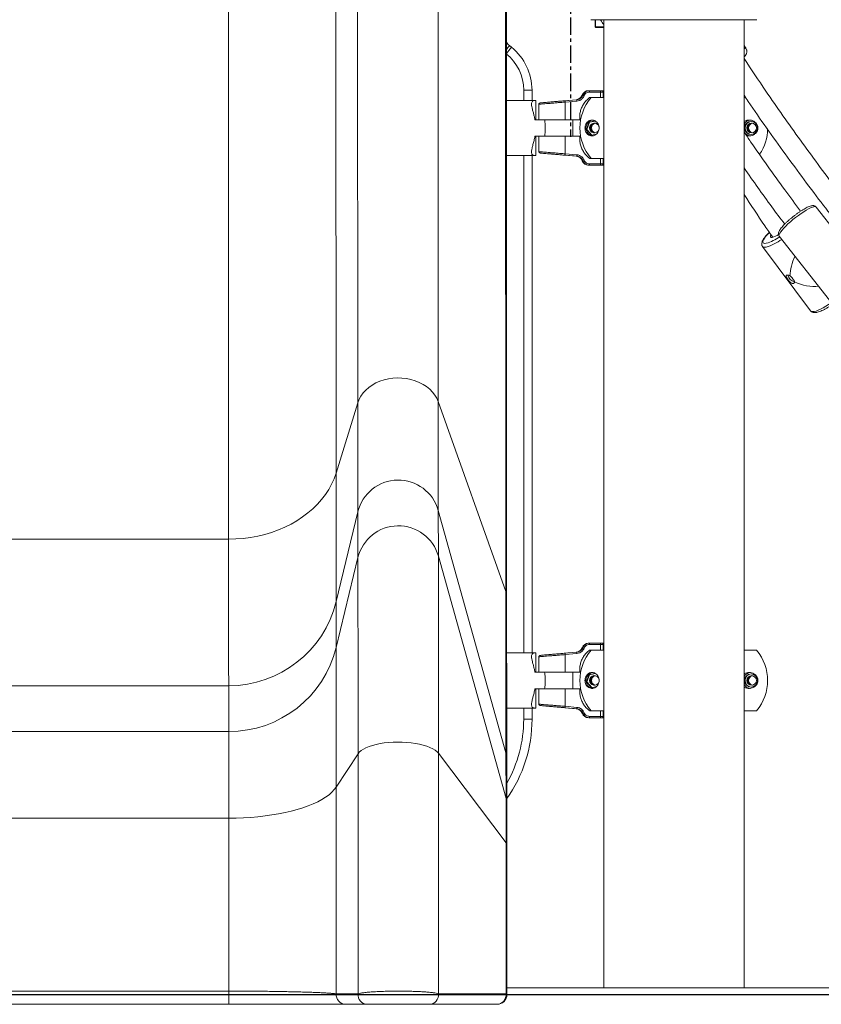
# Model space of a CAD drawing. Units: millimetres. Extents: x 45051 to 122110, y 18463 to 40948.
# Drawn here: x 54307 to 54887, y 36792 to 37505 of the extents above; entities that cross this region are included whole.
import ezdxf

# ---------------------------------------------------------------- set-up
doc = ezdxf.new("R2010")
doc.units = ezdxf.units.MM
doc.linetypes.add('CENTERX2', pattern=[20.32, 12.7, -2.54, 2.54, -2.54])

msp = doc.modelspace()

# ---------------------------------------------------------------- linework, layer by layer
at = {"color": 7, "linetype": 'Continuous', "lineweight": 15}
for p, q in [((54551.226, 37762.71), (54551.415, 37227.427)), ((54609.435, 37763.501), (54609.624, 37228.218)), ((54535.497, 37711.698), (54535.686, 37176.415)), ((54457.74, 37663.94), (54457.928, 37128.657)), ((54658.352, 37625.969), (54658.541, 37090.686)), ((54659.159, 37087.153), (54658.97, 37622.436)), ((54720.017, 37504.737), (54720.274, 37504.737)), ((54729.974, 37504.737), (54720.274, 37504.737)), ((54723.24, 37504.737), (54723.24, 37499.652)), ((54723.44, 37504.737), (54723.44, 37499.652)), ((54729.404, 37504.737), (54729.404, 36803.737)), ((54840.134, 37504.737), (54729.974, 37504.737)), ((54831.004, 36803.737), (54831.004, 37504.737)), ((54723.941, 37499.152), (54723.74, 37499.152)), ((54729.404, 37499.152), (54723.941, 37499.152)), ((54661.22, 37485.965), (54662.682, 37484.781)), ((54661.22, 37485.965), (54661.221, 37485.965)), ((54662.683, 37484.781), (54661.221, 37485.965)), ((54662.682, 37484.781), (54662.683, 37484.781)), ((54832.125, 37484.546), (54831.004, 37486.239)), ((54832.127, 37484.54), (54832.125, 37484.546)), ((54677.513, 37453.693), (54671.509, 37453.693)), ((54677.513, 37453.693), (54677.513, 37453.693)), ((54677.513, 37446.35), (54677.513, 37453.693)), ((54719.07, 37453.35), (54718.518, 37453.35)), ((54719.07, 37453.35), (54727.017, 37453.35)), ((54727.017, 37453.35), (54728.065, 37453.35)), ((54728.065, 37453.35), (54729.404, 37453.35)), ((54680.285, 37446.35), (54659.032, 37446.35)), ((54680.285, 37432.35), (54680.285, 37446.35)), ((54709.562, 37446.803), (54687.645, 37444.886)), ((54726.969, 37452.35), (54719.022, 37452.35)), ((54719.221, 37448.35), (54720.845, 37448.35)), ((54729.404, 37448.35), (54720.845, 37448.35)), ((54729.065, 37448.35), (54729.065, 37452.35)), ((54832.175, 37448.35), (54831.004, 37448.35)), ((54682.496, 37443.455), (54682.496, 37432.35)), ((54710.026, 37445.807), (54701.528, 37445.071)), ((54701.528, 37445.071), (54701.528, 37432.35)), ((54679.674, 37432.35), (54686.624, 37432.35)), ((54701.528, 37432.35), (54686.53, 37432.35)), ((54701.528, 37432.35), (54712.095, 37432.35)), ((54707.14, 37420.35), (54707.14, 37432.35)), ((54712.095, 37432.35), (54712.746, 37432.35)), ((54716.884, 37425.247), (54718.619, 37430.465)), ((54720.525, 37421.132), (54716.884, 37425.247)), ((54716.884, 37425.247), (54717.286, 37425.247)), ((54717.286, 37425.247), (54719.021, 37430.465)), ((54720.865, 37421.202), (54717.286, 37425.247)), ((54718.619, 37430.465), (54723.265, 37431.418)), ((54718.619, 37430.465), (54719.021, 37430.465)), ((54719.021, 37430.465), (54723.373, 37431.357)), ((54686.624, 37420.35), (54679.674, 37420.35)), ((54680.285, 37406.35), (54680.285, 37420.35)), ((54682.493, 37420.35), (54682.493, 37409.245)), ((54701.525, 37420.35), (54686.53, 37420.35)), ((54712.133, 37420.35), (54701.525, 37420.35)), ((54701.525, 37420.35), (54701.525, 37407.631)), ((54712.746, 37420.35), (54712.133, 37420.35)), ((54724.088, 37421.863), (54720.525, 37421.132)), ((54680.285, 37406.35), (54659.046, 37406.35)), ((54677.513, 37046.35), (54677.513, 37406.35)), ((54687.54, 37407.825), (54709.581, 37405.896)), ((54701.525, 37407.631), (54710.061, 37406.892)), ((54720.844, 37404.35), (54719.262, 37404.35)), ((54729.404, 37404.35), (54720.844, 37404.35)), ((54729.105, 37400.35), (54729.105, 37404.35)), ((54719.109, 37399.35), (54718.537, 37399.35)), ((54719.06, 37400.35), (54727.009, 37400.35)), ((54727.057, 37399.35), (54719.109, 37399.35)), ((54728.105, 37399.35), (54727.057, 37399.35)), ((54729.404, 37399.35), (54728.105, 37399.35)), ((54898.407, 37349.679), (54883.132, 37369.09)), ((54856.413, 37348.065), (54892.846, 37301.766)), ((54844.336, 37340.477), (54879.154, 37293.921)), ((54535.686, 37176.415), (54551.415, 37227.427)), ((54609.624, 37228.218), (54658.541, 37090.686)), ((54535.75, 37083.408), (54551.469, 37148.49)), ((54551.469, 37148.49), (54551.553, 37115.394)), ((54609.677, 37149.5), (54609.762, 37116.404)), ((54609.677, 37149.5), (54658.621, 36974.034)), ((54203.351, 37128.657), (54457.928, 37128.657)), ((54535.834, 37050.312), (54551.553, 37115.394)), ((54609.762, 37116.404), (54658.706, 36940.938)), ((54535.75, 37083.408), (54535.834, 37050.312)), ((54659.158, 37087.293), (54659.159, 37087.151)), ((54709.562, 37046.803), (54687.645, 37044.886)), ((54719.07, 37053.35), (54718.518, 37053.35)), ((54726.969, 37052.35), (54719.022, 37052.35)), ((54719.07, 37053.35), (54727.017, 37053.35)), ((54719.221, 37048.35), (54720.845, 37048.35)), ((54729.404, 37048.35), (54720.845, 37048.35)), ((54727.017, 37053.35), (54728.065, 37053.35)), ((54728.065, 37053.35), (54729.404, 37053.35)), ((54729.065, 37048.35), (54729.065, 37052.35)), ((54839.999, 37048.35), (54831.004, 37048.35)), ((54680.285, 37046.35), (54659.174, 37046.35)), ((54680.285, 37032.35), (54680.285, 37046.35)), ((54682.496, 37043.455), (54682.496, 37032.35)), ((54710.026, 37045.807), (54701.528, 37045.071)), ((54701.528, 37045.071), (54701.528, 37032.35)), ((54679.674, 37032.35), (54686.043, 37032.35)), ((54701.528, 37032.35), (54686.043, 37032.35)), ((54701.528, 37032.35), (54712.095, 37032.35)), ((54707.14, 37020.35), (54707.14, 37032.35)), ((54712.095, 37032.35), (54712.746, 37032.35)), ((54716.884, 37025.247), (54718.619, 37030.465)), ((54720.525, 37021.132), (54716.884, 37025.247)), ((54716.884, 37025.247), (54717.286, 37025.247)), ((54717.286, 37025.247), (54719.021, 37030.465)), ((54720.865, 37021.202), (54717.286, 37025.247)), ((54718.619, 37030.465), (54723.265, 37031.418)), ((54718.619, 37030.465), (54719.021, 37030.465)), ((54719.021, 37030.465), (54723.373, 37031.357)), ((54203.424, 37022.477), (54458.001, 37022.477)), ((54458.001, 37022.477), (54458.085, 36989.381)), ((54686.043, 37020.35), (54679.674, 37020.35)), ((54680.285, 37006.35), (54680.285, 37020.35)), ((54682.493, 37020.35), (54682.493, 37009.245)), ((54703.797, 37020.35), (54686.043, 37020.35)), ((54701.525, 37020.35), (54701.525, 37007.631)), ((54712.133, 37020.35), (54703.797, 37020.35)), ((54712.746, 37020.35), (54712.133, 37020.35)), ((54724.088, 37021.863), (54720.525, 37021.132)), ((54680.285, 37006.35), (54659.197, 37006.35)), ((54677.513, 36998.295), (54677.513, 37006.35)), ((54687.54, 37007.825), (54709.581, 37005.896)), ((54701.525, 37007.631), (54710.061, 37006.892)), ((54720.844, 37004.35), (54719.262, 37004.35)), ((54729.404, 37004.35), (54720.844, 37004.35)), ((54729.105, 37000.35), (54729.105, 37004.35)), ((54839.999, 37004.35), (54831.004, 37004.35)), ((54677.513, 36998.295), (54671.509, 36998.295)), ((54677.513, 36998.295), (54677.513, 36998.295)), ((54719.109, 36999.35), (54718.537, 36999.35)), ((54719.06, 37000.35), (54727.009, 37000.35)), ((54727.057, 36999.35), (54719.109, 36999.35)), ((54728.105, 36999.35), (54727.057, 36999.35)), ((54729.404, 36999.35), (54728.105, 36999.35)), ((54203.508, 36989.381), (54458.085, 36989.381)), ((54535.872, 36949.188), (54551.606, 36973.27)), ((54551.606, 36973.27), (54551.626, 36799.487)), ((54609.815, 36973.644), (54609.835, 36799.574)), ((54609.815, 36973.644), (54658.717, 36908.715)), ((54658.621, 36974.034), (54658.706, 36940.938)), ((54659.237, 36969.747), (54659.239, 36969.559)), ((54659.323, 36936.465), (54659.239, 36969.561)), ((54535.872, 36949.188), (54535.889, 36799.487)), ((54659.322, 36936.647), (54659.323, 36936.463)), ((54203.532, 36926.641), (54458.109, 36926.641)), ((54458.109, 36926.641), (54458.123, 36801.446)), ((54658.717, 36908.715), (54658.73, 36799.574)), ((54659.347, 36798.892), (54659.334, 36907.046)), ((54203.546, 36801.446), (54458.123, 36801.446)), ((54458.121, 36791.891), (54458.123, 36801.446)), ((54535.889, 36799.487), (54551.626, 36799.487)), ((54609.835, 36799.574), (54658.73, 36799.574)), ((54659.345, 36798.737), (54670.868, 36798.737)), ((54659.346, 36803.737), (54670.868, 36803.737)), ((54670.868, 36803.737), (54905.204, 36803.737)), ((54670.868, 36798.737), (54905.204, 36798.737)), ((54458.121, 36791.891), (54203.544, 36791.891)), ((54558.432, 36791.891), (54542.695, 36791.891)), ((54651.984, 36791.891), (54603.089, 36791.891)), ((54652.226, 36791.891), (54651.984, 36791.891))]:
    msp.add_line(p, q, dxfattribs=at)
at = {"color": 7, "linetype": 'CENTERX2'}
msp.add_line((54705.338, 37526.737), (54705.338, 37420.021), dxfattribs=at)
at = {"color": 8, "linetype": 'Continuous', "lineweight": 15}
for p, q in [((54723.508, 37504.737), (54723.508, 37499.652)), ((54723.44, 37499.652), (54723.24, 37499.652)), ((54723.508, 37499.652), (54723.44, 37499.652)), ((54723.508, 37499.652), (54729.404, 37499.652)), ((54671.509, 37446.35), (54671.509, 37453.693)), ((54677.513, 37453.693), (54677.513, 37446.35)), ((54709.988, 37446.803), (54709.562, 37446.803)), ((54713.822, 37450.067), (54714.323, 37450.067)), ((54726.969, 37448.35), (54726.969, 37452.35)), ((54729.065, 37452.35), (54726.969, 37452.35)), ((54729.404, 37452.35), (54729.065, 37452.35)), ((54671.509, 37046.35), (54671.509, 37406.35)), ((54677.513, 37406.35), (54677.513, 37046.35)), ((54709.581, 37405.896), (54710.023, 37405.896)), ((54727.009, 37400.35), (54727.009, 37404.35)), ((54714.36, 37402.632), (54713.842, 37402.632)), ((54727.009, 37400.35), (54729.105, 37400.35)), ((54729.105, 37400.35), (54729.404, 37400.35)), ((54709.988, 37046.803), (54709.562, 37046.803)), ((54713.822, 37050.067), (54714.323, 37050.067)), ((54726.969, 37048.35), (54726.969, 37052.35)), ((54729.065, 37052.35), (54726.969, 37052.35)), ((54729.404, 37052.35), (54729.065, 37052.35)), ((54671.509, 36998.295), (54671.509, 37006.35)), ((54677.513, 37006.35), (54677.513, 36998.295)), ((54709.581, 37005.896), (54710.023, 37005.896)), ((54727.009, 37000.35), (54727.009, 37004.35)), ((54714.36, 37002.632), (54713.842, 37002.632)), ((54727.009, 37000.35), (54729.105, 37000.35)), ((54729.105, 37000.35), (54729.404, 37000.35))]:
    msp.add_line(p, q, dxfattribs=at)
msp.add_line((56649.022, 36798.737), (49384.638, 36798.737))
at = {"color": 7, "linetype": 'Continuous', "lineweight": 15, "flags": 128}
for points in [[(54701.49, 37446.068), (54703.48, 37446.24), (54709.988, 37446.803)], [(54710.023, 37405.896), (54708.033, 37406.068), (54701.487, 37406.635)], [(54850.529, 37348.87), (54850.191, 37348.203), (54850.072, 37347.6), (54850.246, 37347.199), (54850.707, 37347.017), (54851.434, 37347.062)], [(54551.415, 37227.427), (54552.361, 37229.89), (54553.647, 37232.258), (54555.259, 37234.502), (54557.177, 37236.595), (54559.377, 37238.511), (54561.834, 37240.229), (54564.518, 37241.726), (54567.395, 37242.984), (54570.433, 37243.99), (54573.593, 37244.73), (54576.839, 37245.196), (54580.13, 37245.382), (54583.428, 37245.286), (54586.692, 37244.908), (54589.883, 37244.255), (54592.963, 37243.332), (54595.895, 37242.152), (54598.643, 37240.729), (54601.175, 37239.08), (54603.459, 37237.224), (54605.468, 37235.185), (54607.178, 37232.986), (54608.569, 37230.655), (54609.624, 37228.218)], [(54551.415, 37227.427), (54551.418, 37220.332), (54551.42, 37213.525), (54551.423, 37207.015), (54551.426, 37200.806), (54551.428, 37194.906), (54551.431, 37189.319), (54551.434, 37184.053), (54551.437, 37179.111), (54551.44, 37174.5), (54551.443, 37170.223), (54551.446, 37166.284), (54551.449, 37162.689), (54551.453, 37159.44), (54551.456, 37156.54), (54551.459, 37153.993), (54551.462, 37151.8), (54551.465, 37149.965), (54551.469, 37148.49)], [(54609.624, 37228.218), (54609.627, 37221.143), (54609.629, 37214.356), (54609.632, 37207.863), (54609.634, 37201.672), (54609.637, 37195.788), (54609.64, 37190.217), (54609.643, 37184.965), (54609.646, 37180.037), (54609.649, 37175.438), (54609.652, 37171.173), (54609.655, 37167.246), (54609.658, 37163.66), (54609.661, 37160.42), (54609.664, 37157.528), (54609.668, 37154.988), (54609.671, 37152.802), (54609.674, 37150.972), (54609.677, 37149.5)], [(54457.928, 37128.657), (54463.262, 37128.796), (54468.572, 37129.211), (54473.835, 37129.902), (54479.027, 37130.865), (54484.125, 37132.095), (54489.107, 37133.588), (54493.949, 37135.337), (54498.632, 37137.333), (54503.132, 37139.568), (54507.432, 37142.032), (54511.511, 37144.714), (54515.351, 37147.602), (54518.936, 37150.683), (54522.249, 37153.944), (54525.276, 37157.37), (54528.002, 37160.945), (54530.416, 37164.654), (54532.508, 37168.48), (54534.267, 37172.406), (54535.686, 37176.415)], [(54535.686, 37176.415), (54535.689, 37168.481), (54535.692, 37160.852), (54535.695, 37153.536), (54535.698, 37146.539), (54535.701, 37139.867), (54535.705, 37133.526), (54535.708, 37127.523), (54535.711, 37121.861), (54535.714, 37116.548), (54535.718, 37111.586), (54535.721, 37106.981), (54535.725, 37102.737), (54535.728, 37098.857), (54535.732, 37095.346), (54535.735, 37092.206), (54535.739, 37089.439), (54535.743, 37087.05), (54535.746, 37085.039), (54535.75, 37083.408)], [(54457.928, 37128.657), (54457.932, 37120.442), (54457.934, 37112.512), (54457.938, 37104.874), (54457.941, 37097.533), (54457.944, 37090.494), (54457.947, 37083.763), (54457.951, 37077.343), (54457.954, 37071.241), (54457.957, 37065.461), (54457.961, 37060.006), (54457.964, 37054.881), (54457.968, 37050.09), (54457.971, 37045.636), (54457.975, 37041.522), (54457.979, 37037.752), (54457.982, 37034.327), (54457.986, 37031.252), (54457.99, 37028.527), (54457.994, 37026.155), (54457.997, 37024.138), (54458.001, 37022.477)], [(54551.553, 37115.394), (54551.556, 37114.221), (54551.558, 37112.686), (54551.561, 37110.79), (54551.563, 37108.538), (54551.566, 37105.932), (54551.568, 37102.977), (54551.571, 37099.677), (54551.573, 37096.039), (54551.575, 37092.067), (54551.578, 37087.768), (54551.58, 37083.15), (54551.582, 37078.219), (54551.584, 37072.984), (54551.586, 37067.453), (54551.588, 37061.635), (54551.59, 37055.539), (54551.592, 37049.175), (54551.594, 37042.555), (54551.596, 37035.687), (54551.597, 37028.584), (54551.599, 37021.256), (54551.6, 37013.716), (54551.602, 37005.976), (54551.603, 36998.049), (54551.604, 36989.947), (54551.605, 36981.683), (54551.606, 36973.27)], [(54609.762, 37116.404), (54609.765, 37115.226), (54609.767, 37113.684), (54609.77, 37111.78), (54609.772, 37109.517), (54609.775, 37106.9), (54609.777, 37103.931), (54609.78, 37100.617), (54609.782, 37096.962), (54609.784, 37092.973), (54609.787, 37088.655), (54609.789, 37084.016), (54609.791, 37079.063), (54609.793, 37073.804), (54609.795, 37068.248), (54609.797, 37062.404), (54609.799, 37056.281), (54609.801, 37049.889), (54609.803, 37043.239), (54609.805, 37036.34), (54609.806, 37029.205), (54609.808, 37021.845), (54609.809, 37014.271), (54609.811, 37006.497), (54609.812, 36998.534), (54609.813, 36990.395), (54609.814, 36982.094), (54609.815, 36973.644)], [(54658.541, 37090.686), (54658.544, 37082.062), (54658.547, 37073.723), (54658.551, 37065.675), (54658.554, 37057.924), (54658.557, 37050.475), (54658.561, 37043.333), (54658.564, 37036.503), (54658.568, 37029.989), (54658.572, 37023.795), (54658.575, 37017.926), (54658.579, 37012.386), (54658.582, 37007.178), (54658.586, 37002.306), (54658.59, 36997.774), (54658.594, 36993.583), (54658.598, 36989.737), (54658.601, 36986.239), (54658.605, 36983.09), (54658.609, 36980.294), (54658.613, 36977.851), (54658.617, 36975.764), (54658.621, 36974.034)], [(54535.834, 37050.312), (54535.836, 37049.305), (54535.838, 37047.943), (54535.841, 37046.229), (54535.843, 37044.167), (54535.845, 37041.761), (54535.847, 37039.017), (54535.849, 37035.941), (54535.851, 37032.539), (54535.853, 37028.82), (54535.855, 37024.792), (54535.856, 37020.463), (54535.858, 37015.843), (54535.86, 37010.942), (54535.861, 37005.772), (54535.863, 37000.344), (54535.864, 36994.67), (54535.866, 36988.763), (54535.867, 36982.635), (54535.868, 36976.301), (54535.869, 36969.775), (54535.87, 36963.07), (54535.871, 36956.203), (54535.872, 36949.188)], [(54701.49, 37046.068), (54703.48, 37046.24), (54709.988, 37046.803)], [(54710.023, 37005.896), (54708.033, 37006.068), (54701.487, 37006.635)], [(54458.085, 36989.381), (54458.087, 36988.542), (54458.089, 36987.344), (54458.091, 36985.792), (54458.092, 36983.891), (54458.094, 36981.649), (54458.095, 36979.073), (54458.097, 36976.173), (54458.098, 36972.959), (54458.1, 36969.443), (54458.101, 36965.637), (54458.102, 36961.557), (54458.103, 36957.216), (54458.105, 36952.63), (54458.106, 36947.816), (54458.107, 36942.792), (54458.108, 36937.575), (54458.108, 36932.185), (54458.109, 36926.641)], [(54551.606, 36973.27), (54552.552, 36974.433), (54553.839, 36975.551), (54555.451, 36976.611), (54557.37, 36977.599), (54559.57, 36978.503), (54562.027, 36979.314), (54564.711, 36980.021), (54567.589, 36980.615), (54570.626, 36981.09), (54573.787, 36981.439), (54577.032, 36981.659), (54580.323, 36981.747), (54583.621, 36981.702), (54586.885, 36981.523), (54590.076, 36981.215), (54593.156, 36980.779), (54596.088, 36980.222), (54598.836, 36979.55), (54601.367, 36978.772), (54603.651, 36977.896), (54605.66, 36976.933), (54607.371, 36975.895), (54608.761, 36974.794), (54609.815, 36973.644)], [(54458.109, 36926.641), (54463.443, 36926.706), (54468.753, 36926.903), (54474.016, 36927.229), (54479.208, 36927.683), (54484.306, 36928.264), (54489.288, 36928.969), (54494.13, 36929.795), (54498.813, 36930.737), (54503.314, 36931.792), (54507.614, 36932.955), (54511.693, 36934.222), (54515.534, 36935.585), (54519.119, 36937.04), (54522.432, 36938.579), (54525.459, 36940.196), (54528.186, 36941.884), (54530.601, 36943.635), (54532.693, 36945.441), (54534.452, 36947.295), (54535.872, 36949.188)], [(54658.706, 36940.938), (54658.707, 36940.289), (54658.708, 36939.289), (54658.709, 36937.945), (54658.71, 36936.266), (54658.711, 36934.265), (54658.712, 36931.954), (54658.713, 36929.35), (54658.714, 36926.471), (54658.715, 36923.337), (54658.716, 36919.971), (54658.716, 36916.395), (54658.717, 36912.634), (54658.717, 36908.715)]]:
    msp.add_lwpolyline(points, dxfattribs=at)
at = {"color": 8, "linetype": 'Continuous', "lineweight": 15, "flags": 128}
for points in [[(54883.132, 37369.09), (54882.961, 37369.241), (54882.396, 37369.388), (54881.561, 37369.305), (54880.476, 37368.993), (54879.162, 37368.459), (54877.648, 37367.715), (54875.966, 37366.776), (54874.153, 37365.662), (54872.246, 37364.397), (54870.286, 37363.008), (54868.315, 37361.524), (54866.375, 37359.978), (54864.508, 37358.402), (54862.753, 37356.83), (54861.148, 37355.295), (54859.726, 37353.829), (54858.519, 37352.466), (54857.551, 37351.232), (54856.844, 37350.155), (54856.412, 37349.257), (54856.265, 37348.558), (54856.406, 37348.073), (54856.413, 37348.065)], [(54849.259, 37350.685), (54849.045, 37350.476), (54847.694, 37349.076), (54846.556, 37347.75), (54845.657, 37346.529), (54845.02, 37345.44), (54844.658, 37344.511), (54844.581, 37343.762), (54844.79, 37343.21), (54845.28, 37342.87), (54846.04, 37342.749), (54847.052, 37342.85)], [(54846.914, 37340.05), (54845.814, 37339.935), (54844.973, 37340.05), (54844.409, 37340.39), (54844.336, 37340.477)], [(54881.732, 37293.493), (54883.067, 37293.833), (54884.609, 37294.392), (54886.324, 37295.158), (54888.177, 37296.115), (54890.128, 37297.242), (54892.135, 37298.515), (54894.155, 37299.908), (54895.29, 37300.739)], [(54879.154, 37293.921), (54879.227, 37293.833), (54879.792, 37293.493), (54880.633, 37293.379), (54881.732, 37293.493)], [(54658.541, 37090.686), (54659.032, 37088.761), (54659.158, 37087.293)], [(54658.621, 36974.034), (54659.112, 36971.577), (54659.237, 36969.747)], [(54658.706, 36940.938), (54659.197, 36938.481), (54659.322, 36936.647)], [(54658.717, 36908.715), (54659.208, 36907.806), (54659.334, 36907.045)]]:
    msp.add_lwpolyline(points, dxfattribs=at)
at = {"color": 7, "linetype": 'Continuous', "lineweight": 15}
for centre, radius in [((54836.011, 37426.352), 4.747), ((54836.411, 37426.351), 3.498), ((54836.011, 37026.352), 4.747), ((54836.411, 37026.351), 3.498)]:
    msp.add_circle(centre, radius, dxfattribs=at)
for centre, radius, start, end in [((54723.74, 37499.652), 0.5, 180, 270), ((54723.941, 37499.652), 0.5, 180, 270), ((54723.977, 37499.62), 0.47, 176.182742, 265.595561), ((54667.254, 37493.509), 9.66, 211.488296, 231.346284), ((54667.335, 37493.58), 9.766, 211.601942, 231.234533), ((54637.514, 37453.693), 39.999, 359.999519, 51.00656), ((54637.513, 37453.693), 40, 359.999888, 51.005474), ((54637.51, 37453.693), 33.999, 359.999642, 51.005964), ((54718.518, 37448.35), 5, 90, 159.91272), ((54724.233, 37452.6), 5.217, 171.737108, 182.74829), ((54732.138, 37452.601), 5.175, 171.678358, 182.779781), ((54728.065, 37452.35), 1, 0, 90), ((54706.794, 37445.773), 5.312, 176.822845, 187.590515), ((54709.127, 37451.784), 5, 275, 339.91272), ((54715.307, 37446.508), 5.327, 176.823266, 187.562445), ((54746.265, 37426.35), 34.052, 139.753743, 220.246257), ((54721.366, 37466.87), 18.219, 247.258687, 250.238809), ((54722.267, 37426.356), 5.745, 94.753958, 180.058764), ((54836.005, 37426.367), 5.732, 93.486042, 150.732481), ((54722.268, 37426.344), 5.745, 179.944483, 262.935772), ((54722.661, 37426.357), 3.491, 12.737324, 180.114332), ((54722.661, 37426.342), 3.491, 179.878845, 340.596565), ((54723.338, 37426.35), 3.501, 97.275708, 265.7956), ((54723.336, 37426.354), 3.496, 95.568197, 180.065405), ((54723.337, 37426.346), 3.497, 179.946248, 264.421124), ((54724.01, 37426.35), 3.501, 101.299648, 258.588925), ((54836.411, 37426.355), 4.745, 92.493213, 180.066573), ((54836.411, 37426.344), 4.745, 179.934145, 267.506068), ((54837.082, 37426.35), 3.501, 97.274459, 265.792929), ((54837.08, 37426.354), 3.496, 95.56589, 180.067713), ((54837.081, 37426.346), 3.497, 179.943942, 264.423431), ((54837.754, 37426.35), 3.501, 101.16478, 258.83522), ((54813.936, 37426.347), 34.106, 326.089834, 359.232444), ((54836.007, 37426.336), 5.737, 209.290184, 263.011398), ((54706.771, 37406.93), 5.292, 172.388781, 183.198123), ((54709.146, 37400.915), 5, 20.08728, 85), ((54715.341, 37406.19), 5.326, 172.423525, 183.163116), ((54718.537, 37404.35), 5, 200.08728, 270), ((54721.402, 37385.837), 18.212, 109.766135, 112.746823), ((54724.307, 37400.102), 5.252, 177.301301, 188.24023), ((54732.179, 37400.099), 5.176, 177.220717, 188.320813), ((54728.105, 37400.35), 1, 270, 0), ((54847.481, 37361.5), 14.969, 285.309978, 304.338058), ((54869.264, 37321.549), 6.871, 194.040433, 255.279232), ((54580.706, 37141.315), 30.105, 15.775194, 166.213337), ((54580.791, 37108.219), 30.105, 15.775332, 166.213133), ((54458.163, 37102.34), 79.863, 269.883733, 346.287073), ((54458.247, 37069.244), 79.863, 269.883744, 346.287049), ((54709.127, 37051.784), 5, 275, 339.91272), ((54715.306, 37046.508), 5.326, 176.822989, 187.56292), ((54746.265, 37026.35), 34.052, 139.753743, 220.246257), ((54718.518, 37048.35), 5, 90, 159.91272), ((54721.394, 37066.94), 18.295, 247.263134, 250.231003), ((54724.233, 37052.6), 5.217, 171.73668, 182.748717), ((54732.137, 37052.601), 5.175, 171.677928, 182.780212), ((54728.065, 37052.35), 1, 0, 90), ((54813.935, 37026.35), 34.107, 319.832817, 40.167183), ((54706.795, 37045.773), 5.313, 176.823292, 187.589935), ((54722.267, 37026.355), 5.745, 94.754513, 180.058209), ((54722.268, 37026.344), 5.745, 179.943809, 262.936594), ((54722.661, 37026.357), 3.491, 12.737586, 180.114069), ((54722.661, 37026.342), 3.491, 179.87853, 340.597124), ((54723.339, 37026.35), 3.501, 95.60961, 264.39039), ((54723.336, 37026.354), 3.496, 95.567996, 180.065119), ((54723.337, 37026.346), 3.497, 179.945874, 264.421255), ((54724.01, 37026.35), 3.501, 101.164705, 258.835295), ((54836.005, 37026.367), 5.732, 93.486374, 150.731886), ((54836.411, 37026.355), 4.745, 92.493969, 180.065997), ((54836.411, 37026.344), 4.745, 179.934183, 267.506031), ((54837.083, 37026.35), 3.501, 95.605493, 264.394507), ((54837.08, 37026.354), 3.496, 95.565688, 180.067427), ((54837.081, 37026.346), 3.497, 179.943567, 264.423562), ((54837.754, 37026.35), 3.501, 101.164705, 258.835295), ((54836.007, 37026.336), 5.737, 209.28895, 263.012358), ((54706.771, 37006.93), 5.292, 172.388311, 183.198462), ((54709.146, 37000.915), 5, 20.08728, 85), ((54715.341, 37006.19), 5.327, 172.423722, 183.162985), ((54577.511, 36998.296), 100.002, 324.885296, 359.999627), ((54577.513, 36998.295), 100, 324.884398, 0.00014), ((54718.537, 37004.35), 5, 200.08728, 270), ((54721.396, 36985.853), 18.194, 109.765553, 112.749085), ((54724.306, 37000.102), 5.251, 177.300745, 188.241033), ((54732.178, 37000.099), 5.175, 177.220151, 188.321627), ((54728.105, 37000.35), 1, 270, 0), ((54542.79, 36798.823), 6.933, 174.504131, 269.213736), ((54558.527, 36798.824), 6.933, 174.50688, 269.210986), ((54602.961, 36798.806), 6.916, 271.05719, 6.372378), ((54651.856, 36798.806), 6.916, 271.055358, 6.376218), ((54652.346, 36798.891), 7, 270.001356, 0.068992)]:
    msp.add_arc(centre, radius, start, end, dxfattribs=at)
at = {"color": 8, "linetype": 'Continuous', "lineweight": 15}
for centre, radius, start, end in [((54723.801, 37499.412), 0.267, 192.951299, 256.946357), ((55971.284, 36421.49), 1688.009, 140.904881, 141.023519), ((57126.531, 35484.404), 3173.651, 140.927163, 141.03218), ((54828.49, 37487.47), 4.671, 302.563196, 321.138453), ((54838.89, 37371.639), 29.923, 285.827507, 306.652504), ((54837.638, 37372.85), 34.087, 285.789995, 307.235595), ((54577.512, 36998.295), 93.997, 330.451819, 0.000425)]:
    msp.add_arc(centre, radius, start, end, dxfattribs=at)
at = {"color": 7, "linetype": 'Continuous', "lineweight": 15}
for major_axis, ratio, start_param, end_param in [((6.966, 17.852), 0.4868525, 1.4141069, 2.2148608), ((20.642, -8.055), 0.6552529, 4.5853853, 5.42621)]:
    msp.add_ellipse((54875.359, 37327.381), major_axis=major_axis, ratio=ratio, start_param=start_param, end_param=end_param, dxfattribs=at)
for points, knots in [([(54729.404, 37501.261), (54729.007, 37501.739), (54728.15, 37502.772), (54727.518, 37504.05), (54727.179, 37504.737)], [0, 0, 0, 0, 0.4630337, 1, 1, 1, 1]), ([(54831.004, 37477.764), (54831.08, 37477.826), (54831.249, 37477.964), (54831.554, 37478.268), (54831.941, 37478.72), (54832.34, 37479.321), (54832.7, 37480.103), (54832.939, 37481.056), (54832.992, 37482.064), (54832.859, 37482.725), (54832.798, 37483.032)], [0, 0, 0, 0, 0.0991553, 0.2197639, 0.3193372, 0.4296158, 0.5599469, 0.7045324, 0.8626495, 1, 1, 1, 1]), ([(54832.798, 37483.032), (54832.687, 37483.413), (54832.529, 37483.952), (54832.19, 37484.393), (54832.091, 37484.523)], [0, 0, 0, 0, 0.7064161, 1, 1, 1, 1]), ([(54919.749, 37354.085), (54912.308, 37363.569), (54895.932, 37384.438), (54871.633, 37417.469), (54849.434, 37448.788), (54836.219, 37468.718), (54831.004, 37476.584)], [0, 0, 0, 0, 0.239013, 0.5259601, 0.8129068, 1, 1, 1, 1]), ([(54714.323, 37450.067), (54714.452, 37450.363), (54714.811, 37451.183), (54715.817, 37452.293), (54717.34, 37453.18), (54718.494, 37453.293), (54719.07, 37453.35)], [0, 0, 0, 0, 0.1577802, 0.4373392, 0.7189334, 1, 1, 1, 1]), ([(54680.285, 37446.35), (54679.864, 37446.332), (54679.01, 37446.296), (54678.097, 37445.955), (54677.469, 37445.352), (54677.158, 37444.479), (54677.114, 37443.348), (54677.309, 37441.844), (54677.777, 37439.862), (54678.437, 37437.481), (54679.122, 37434.967), (54679.489, 37433.227), (54679.674, 37432.35)], [0, 0, 0, 0, 0.0892247, 0.1809424, 0.2702169, 0.362219, 0.449861, 0.5395327, 0.6602198, 0.7843819, 0.8911955, 1, 1, 1, 1]), ([(54683.515, 37444.463), (54683.542, 37444.474), (54683.604, 37444.5), (54684.42, 37444.589), (54685.718, 37444.715), (54687.526, 37444.876), (54689.746, 37445.068), (54692.337, 37445.287), (54695.21, 37445.53), (54698.289, 37445.791), (54700.423, 37445.976), (54701.49, 37446.068)], [0, 0, 0, 0, 0.0868644, 0.2007063, 0.3145542, 0.4286933, 0.5428317, 0.6571427, 0.771454, 0.8857269, 1, 1, 1, 1]), ([(54709.988, 37446.803), (54710.558, 37446.909), (54711.698, 37447.12), (54713.145, 37448.127), (54713.967, 37449.202), (54714.254, 37449.899), (54714.323, 37450.067)], [0, 0, 0, 0, 0.3025093, 0.6047583, 0.9043719, 1, 1, 1, 1]), ([(54715.206, 37449.723), (54715.123, 37449.521), (54714.781, 37448.687), (54713.801, 37447.397), (54712.071, 37446.187), (54710.708, 37445.934), (54710.026, 37445.807)], [0, 0, 0, 0, 0.0958902, 0.3959357, 0.6980018, 1, 1, 1, 1]), ([(54712.095, 37432.35), (54712.045, 37433.326), (54711.944, 37435.306), (54712.424, 37438.242), (54713.36, 37441.085), (54714.798, 37443.768), (54716.724, 37446.286), (54718.38, 37447.654), (54719.221, 37448.35)], [0, 0, 0, 0, 0.1598366, 0.3243232, 0.4841609, 0.6486017, 0.8214504, 1, 1, 1, 1]), ([(54719.022, 37452.35), (54718.559, 37452.305), (54717.632, 37452.214), (54716.408, 37451.505), (54715.598, 37450.617), (54715.31, 37449.96), (54715.206, 37449.723)], [0, 0, 0, 0, 0.2817218, 0.5634921, 0.8426527, 1, 1, 1, 1]), ([(54831.004, 37450.078), (54832.02, 37448.551), (54841.608, 37434.142), (54860.721, 37407.501), (54883.118, 37376.92), (54896.998, 37359.304), (54901.302, 37353.842)], [0, 0, 0, 0, 0.04614168, 0.4355537, 0.82496537, 1, 1, 1, 1]), ([(54683.172, 37444.399), (54683.164, 37444.397), (54683.135, 37444.389), (54683.02, 37444.338), (54682.832, 37444.214), (54682.637, 37443.99), (54682.508, 37443.717), (54682.513, 37443.527), (54682.515, 37443.456)], [0, 0, 0, 0, 0.0716347, 0.2492325, 0.418655, 0.6263585, 0.8596974, 1, 1, 1, 1]), ([(54686.624, 37420.35), (54686.704, 37420.881), (54686.941, 37422.467), (54687.158, 37425.267), (54687.109, 37428.815), (54686.791, 37431.136), (54686.624, 37432.35)], [0, 0, 0, 0, 0.1370867, 0.4089078, 0.691023, 1, 1, 1, 1]), ([(54715.879, 37425.643), (54715.858, 37425.941), (54715.818, 37426.537), (54715.924, 37427.546), (54716.24, 37428.746), (54716.832, 37429.874), (54717.623, 37430.805), (54718.66, 37431.583), (54719.975, 37432.1), (54721.396, 37432.14), (54722.673, 37431.805), (54723.826, 37431.17), (54724.869, 37430.162), (54725.625, 37428.83), (54726.021, 37427.478), (54726.115, 37426.169), (54725.941, 37424.855), (54725.462, 37423.489), (54724.687, 37422.351), (54723.77, 37421.519), (54722.686, 37420.892), (54721.401, 37420.545), (54719.944, 37420.628), (54718.548, 37421.146), (54717.403, 37422.076), (54716.548, 37423.296), (54716.053, 37424.468), (54715.918, 37425.375), (54715.879, 37425.643)], [0, 0, 0, 0, 0.0168228, 0.0336397, 0.0571242, 0.0966148, 0.1352727, 0.1740174, 0.2363601, 0.298711, 0.3409914, 0.3832097, 0.4322382, 0.4672826, 0.4924643, 0.5178386, 0.5394332, 0.567246, 0.608617, 0.6433392, 0.6781365, 0.7344878, 0.7909106, 0.8496327, 0.9082024, 0.945914, 0.9839965, 1, 1, 1, 1]), ([(54831.004, 37431.045), (54831.349, 37431.24), (54832.263, 37431.756), (54833.799, 37432.119), (54835.563, 37432.113), (54837.289, 37431.677), (54838.912, 37430.751), (54840.079, 37429.537), (54840.76, 37428.19), (54841.035, 37427.14), (54841.077, 37426.239), (54841.027, 37425.795), (54841.009, 37425.643)], [0, 0, 0, 0, 0.08576251, 0.22721162, 0.36885402, 0.51690757, 0.66468924, 0.81085088, 0.87226531, 0.93427383, 0.97755995, 1, 1, 1, 1]), ([(54841.009, 37425.643), (54840.928, 37425.264), (54840.727, 37424.326), (54839.86, 37422.864), (54838.506, 37421.648), (54836.753, 37420.825), (54834.942, 37420.563), (54833.562, 37420.551), (54832.818, 37420.874), (54832.708, 37420.922)], [0, 0, 0, 0, 0.0744769, 0.1842005, 0.39291, 0.5812879, 0.7698639, 0.9661552, 1, 1, 1, 1]), ([(54679.674, 37420.35), (54679.447, 37419.295), (54678.986, 37417.155), (54678.174, 37414.294), (54677.487, 37411.712), (54677.128, 37409.771), (54677.132, 37408.373), (54677.413, 37407.437), (54678.022, 37406.788), (54678.945, 37406.41), (54679.837, 37406.37), (54680.285, 37406.35)], [0, 0, 0, 0, 0.13118787, 0.26618489, 0.39737063, 0.53322128, 0.62469992, 0.71869644, 0.81025497, 0.90477912, 1, 1, 1, 1]), ([(54719.262, 37404.35), (54718.495, 37404.978), (54716.938, 37406.252), (54715.055, 37408.612), (54713.554, 37411.256), (54712.539, 37414.13), (54711.985, 37417.205), (54712.083, 37419.29), (54712.133, 37420.35)], [0, 0, 0, 0, 0.1623091, 0.3292702, 0.4916185, 0.6587717, 0.8266752, 1, 1, 1, 1]), ([(54871.9, 37366.084), (54868.071, 37371.214), (54855.723, 37387.752), (54842.114, 37406.906), (54832.58, 37421.105), (54831.004, 37423.453)], [0, 0, 0, 0, 0.2728781, 0.8798017, 1, 1, 1, 1]), ([(54682.508, 37409.25), (54682.504, 37409.217), (54682.486, 37409.069), (54682.573, 37408.831), (54682.726, 37408.591), (54682.898, 37408.437), (54683.042, 37408.351), (54683.128, 37408.314), (54683.157, 37408.304), (54683.164, 37408.302)], [0, 0, 0, 0, 0.0668238, 0.3002071, 0.4911441, 0.6574289, 0.8037397, 0.9514573, 1, 1, 1, 1]), ([(54701.487, 37406.635), (54700.435, 37406.726), (54698.301, 37406.91), (54695.236, 37407.17), (54692.346, 37407.414), (54689.768, 37407.632), (54687.531, 37407.824), (54685.732, 37407.984), (54684.419, 37408.111), (54683.6, 37408.2), (54683.535, 37408.226), (54683.507, 37408.238)], [0, 0, 0, 0, 0.1124578, 0.2281784, 0.3406696, 0.4564307, 0.5687501, 0.6843367, 0.7963685, 0.9116616, 1, 1, 1, 1]), ([(54714.36, 37402.632), (54714.111, 37403.141), (54713.611, 37404.159), (54712.271, 37405.259), (54711.007, 37405.774), (54710.233, 37405.87), (54710.023, 37405.896)], [0, 0, 0, 0, 0.2946098, 0.5897292, 0.888582, 1, 1, 1, 1]), ([(54710.061, 37406.892), (54710.312, 37406.861), (54711.238, 37406.746), (54712.749, 37406.127), (54714.35, 37404.806), (54714.945, 37403.586), (54715.243, 37402.976)], [0, 0, 0, 0, 0.1111716, 0.4095896, 0.7047337, 1, 1, 1, 1]), ([(54719.109, 37399.35), (54718.747, 37399.372), (54717.821, 37399.43), (54716.425, 37400.012), (54715.1, 37401.111), (54714.607, 37402.125), (54714.36, 37402.632)], [0, 0, 0, 0, 0.17696109, 0.45281141, 0.72608971, 1, 1, 1, 1]), ([(54715.243, 37402.976), (54715.441, 37402.57), (54715.838, 37401.757), (54716.904, 37400.879), (54718.026, 37400.414), (54718.769, 37400.368), (54719.06, 37400.35)], [0, 0, 0, 0, 0.273238, 0.5463815, 0.8225935, 1, 1, 1, 1]), ([(54831.004, 37397.424), (54837.61, 37387.953), (54847.194, 37374.216), (54857.254, 37360.868), (54860.379, 37356.721)], [0, 0, 0, 0, 0.6893786, 1, 1, 1, 1]), ([(54831.004, 37378.117), (54835.983, 37370.52), (54842.801, 37360.117), (54849.871, 37349.931), (54851.779, 37347.183)], [0, 0, 0, 0, 0.73024294, 1, 1, 1, 1]), ([(54883.101, 37369.071), (54882.966, 37369.239), (54882.649, 37369.634), (54881.949, 37369.965), (54881.192, 37370.13), (54880.375, 37370.12), (54879.382, 37369.94), (54878.189, 37369.545), (54876.767, 37368.921), (54875.249, 37368.135), (54873.599, 37367.176), (54871.882, 37366.087), (54870.118, 37364.884), (54868.334, 37363.588), (54866.561, 37362.223), (54864.832, 37360.813), (54863.178, 37359.386), (54861.631, 37357.967), (54860.219, 37356.58), (54858.964, 37355.246), (54857.888, 37353.98), (54857, 37352.78), (54856.353, 37351.691), (54855.975, 37350.748), (54855.821, 37349.873), (54855.901, 37349.061), (54856.121, 37348.401), (54856.387, 37348.136), (54856.45, 37348.073)], [0, 0, 0, 0, 0.0189523, 0.0444459, 0.0703661, 0.1001025, 0.1382885, 0.1887763, 0.2336241, 0.2807505, 0.3264772, 0.3714979, 0.4161453, 0.4605899, 0.504936, 0.5492608, 0.5936109, 0.6380549, 0.682676, 0.7276112, 0.7730903, 0.8195733, 0.8681072, 0.9107657, 0.9400919, 0.9666457, 0.9920202, 1, 1, 1, 1]), ([(54849.279, 37350.802), (54848.88, 37350.415), (54847.985, 37349.55), (54846.795, 37348.243), (54845.694, 37346.891), (54844.798, 37345.58), (54844.157, 37344.361), (54843.794, 37343.261), (54843.699, 37342.263), (54843.83, 37341.336), (54844.142, 37340.802), (54844.291, 37340.546)], [0, 0, 0, 0, 0.1021497, 0.228444, 0.3563561, 0.487097, 0.6229684, 0.7434419, 0.8376554, 0.9219211, 1, 1, 1, 1]), ([(54867.509, 37314.984), (54867.496, 37314.83), (54867.459, 37314.377), (54867.173, 37313.879), (54866.631, 37313.604), (54865.927, 37313.683), (54865.063, 37314.161), (54864.141, 37314.958), (54863.228, 37315.963), (54862.41, 37317.024), (54861.777, 37318.008), (54861.402, 37318.841), (54861.36, 37319.472), (54861.703, 37319.85), (54862.405, 37319.942), (54863.297, 37319.78), (54863.942, 37319.498), (54864.226, 37319.373)], [0, 0, 0, 0, 0.0373583, 0.1096358, 0.1668132, 0.2370597, 0.3072522, 0.3786108, 0.4508717, 0.5218352, 0.5913025, 0.6614113, 0.7332785, 0.8053272, 0.8757309, 0.9452334, 1, 1, 1, 1]), ([(54864.226, 37319.373), (54864.294, 37319.316), (54864.669, 37319.002), (54865.362, 37318.299), (54866.232, 37317.245), (54866.946, 37316.218), (54867.358, 37315.467), (54867.472, 37315.103), (54867.509, 37314.984)], [0, 0, 0, 0, 0.0479275, 0.2643956, 0.4793283, 0.6890842, 0.8980161, 1, 1, 1, 1]), ([(54879.17, 37293.916), (54879.372, 37293.69), (54879.781, 37293.228), (54880.605, 37292.836), (54881.494, 37292.638), (54882.418, 37292.628), (54883.304, 37292.745), (54884.365, 37292.983), (54885.657, 37293.397), (54887.328, 37294.095), (54889.071, 37294.956), (54890.871, 37295.961), (54892.707, 37297.092), (54894.553, 37298.331), (54896.373, 37299.655), (54897.954, 37300.881), (54898.874, 37301.667), (54899.24, 37301.979)], [0, 0, 0, 0, 0.049097, 0.0999682, 0.1536083, 0.2159593, 0.2732216, 0.3149459, 0.4004399, 0.4825705, 0.5622368, 0.640562, 0.718136, 0.7952944, 0.8722514, 0.9491614, 1, 1, 1, 1]), ([(54659.237, 36969.745), (54659.235, 36970.816), (54659.23, 36972.958), (54659.223, 36977.702), (54659.216, 36983.554), (54659.209, 36990.611), (54659.202, 36998.827), (54659.195, 37008.193), (54659.188, 37018.685), (54659.182, 37030.281), (54659.176, 37042.949), (54659.169, 37056.684), (54659.163, 37071.369), (54659.16, 37081.984), (54659.158, 37087.292)], [0, 0, 0, 0, 0.08333031, 0.16666118, 0.2499927, 0.33332457, 0.41665727, 0.49999025, 0.58332394, 0.66665809, 0.74999272, 0.83332797, 0.9166637, 1, 1, 1, 1]), ([(54709.988, 37046.803), (54710.558, 37046.909), (54711.698, 37047.12), (54713.145, 37048.127), (54713.967, 37049.203), (54714.254, 37049.899), (54714.323, 37050.067)], [0, 0, 0, 0, 0.3025117, 0.6047583, 0.9043766, 1, 1, 1, 1]), ([(54715.206, 37049.723), (54715.123, 37049.521), (54714.781, 37048.687), (54713.801, 37047.397), (54712.071, 37046.187), (54710.708, 37045.934), (54710.026, 37045.807)], [0, 0, 0, 0, 0.0958867, 0.3959303, 0.6980018, 1, 1, 1, 1]), ([(54712.095, 37032.35), (54712.045, 37033.326), (54711.944, 37035.306), (54712.424, 37038.242), (54713.36, 37041.085), (54714.798, 37043.768), (54716.724, 37046.286), (54718.38, 37047.654), (54719.221, 37048.35)], [0, 0, 0, 0, 0.1598365, 0.324323, 0.4841613, 0.6486013, 0.8214505, 1, 1, 1, 1]), ([(54714.323, 37050.067), (54714.452, 37050.363), (54714.811, 37051.183), (54715.817, 37052.293), (54717.34, 37053.18), (54718.494, 37053.293), (54719.07, 37053.35)], [0, 0, 0, 0, 0.1577842, 0.437339, 0.7189349, 1, 1, 1, 1]), ([(54719.022, 37052.35), (54718.559, 37052.305), (54717.632, 37052.214), (54716.408, 37051.505), (54715.598, 37050.617), (54715.31, 37049.96), (54715.206, 37049.723)], [0, 0, 0, 0, 0.2817187, 0.5634899, 0.8426484, 1, 1, 1, 1]), ([(54680.285, 37046.35), (54679.864, 37046.332), (54679.01, 37046.296), (54678.097, 37045.955), (54677.469, 37045.352), (54677.158, 37044.479), (54677.114, 37043.348), (54677.309, 37041.844), (54677.777, 37039.862), (54678.437, 37037.481), (54679.122, 37034.967), (54679.489, 37033.227), (54679.674, 37032.35)], [0, 0, 0, 0, 0.0892246, 0.1809424, 0.2702165, 0.3622189, 0.4498613, 0.5395323, 0.6602186, 0.7843815, 0.891195, 1, 1, 1, 1]), ([(54683.172, 37044.399), (54683.164, 37044.397), (54683.135, 37044.389), (54683.02, 37044.338), (54682.832, 37044.214), (54682.637, 37043.99), (54682.508, 37043.717), (54682.513, 37043.527), (54682.515, 37043.456)], [0, 0, 0, 0, 0.0716338, 0.249227, 0.4186514, 0.6263455, 0.8596899, 1, 1, 1, 1]), ([(54683.515, 37044.463), (54683.542, 37044.474), (54683.604, 37044.5), (54684.42, 37044.589), (54685.718, 37044.715), (54687.526, 37044.876), (54689.746, 37045.068), (54692.337, 37045.287), (54695.21, 37045.53), (54698.289, 37045.791), (54700.423, 37045.976), (54701.49, 37046.068)], [0, 0, 0, 0, 0.08686443, 0.20070632, 0.31455424, 0.42869326, 0.54283169, 0.65714273, 0.77145391, 0.8857268, 1, 1, 1, 1]), ([(54686.624, 37020.35), (54686.704, 37020.881), (54686.941, 37022.467), (54687.158, 37025.267), (54687.109, 37028.815), (54686.791, 37031.136), (54686.624, 37032.35)], [0, 0, 0, 0, 0.1370857, 0.4089107, 0.6910226, 1, 1, 1, 1]), ([(54715.879, 37025.643), (54715.858, 37025.941), (54715.818, 37026.537), (54715.924, 37027.546), (54716.24, 37028.746), (54716.832, 37029.874), (54717.623, 37030.805), (54718.66, 37031.583), (54719.975, 37032.1), (54721.396, 37032.14), (54722.673, 37031.805), (54723.826, 37031.17), (54724.869, 37030.162), (54725.625, 37028.83), (54726.021, 37027.478), (54726.115, 37026.169), (54725.941, 37024.855), (54725.462, 37023.489), (54724.687, 37022.351), (54723.77, 37021.519), (54722.686, 37020.892), (54721.401, 37020.545), (54719.944, 37020.628), (54718.548, 37021.146), (54717.403, 37022.076), (54716.548, 37023.296), (54716.053, 37024.468), (54715.918, 37025.375), (54715.879, 37025.643)], [0, 0, 0, 0, 0.0168228, 0.0336402, 0.057124, 0.0966152, 0.135273, 0.1740176, 0.2363603, 0.2987112, 0.3409917, 0.3832099, 0.4322385, 0.467283, 0.4924639, 0.517839, 0.5394331, 0.5672459, 0.608617, 0.6433391, 0.6781365, 0.7344878, 0.7909106, 0.8496327, 0.9082025, 0.9459138, 0.9839968, 1, 1, 1, 1]), ([(54831.004, 37031.045), (54831.349, 37031.24), (54832.263, 37031.756), (54833.799, 37032.119), (54835.563, 37032.113), (54837.289, 37031.677), (54838.912, 37030.751), (54840.079, 37029.537), (54840.76, 37028.19), (54841.035, 37027.14), (54841.077, 37026.239), (54841.027, 37025.795), (54841.009, 37025.643)], [0, 0, 0, 0, 0.0857621, 0.22721151, 0.36885397, 0.51690769, 0.66468965, 0.81085098, 0.87226596, 0.93427451, 0.97756065, 1, 1, 1, 1]), ([(54841.009, 37025.643), (54840.928, 37025.264), (54840.727, 37024.326), (54839.86, 37022.865), (54838.505, 37021.644), (54836.755, 37020.837), (54834.937, 37020.517), (54833.049, 37020.725), (54831.686, 37021.123), (54831.048, 37021.641), (54831.004, 37021.677)], [0, 0, 0, 0, 0.0633036, 0.1565666, 0.3339682, 0.4940864, 0.6543733, 0.8212182, 0.9875503, 1, 1, 1, 1]), ([(54679.674, 37020.35), (54679.447, 37019.295), (54678.986, 37017.155), (54678.174, 37014.294), (54677.487, 37011.712), (54677.128, 37009.771), (54677.132, 37008.373), (54677.413, 37007.437), (54678.022, 37006.788), (54678.945, 37006.41), (54679.837, 37006.37), (54680.285, 37006.35)], [0, 0, 0, 0, 0.1311884, 0.2661854, 0.3973707, 0.5332217, 0.6247004, 0.7186965, 0.810255, 0.9047791, 1, 1, 1, 1]), ([(54719.262, 37004.35), (54718.495, 37004.978), (54716.938, 37006.252), (54715.055, 37008.612), (54713.554, 37011.256), (54712.539, 37014.13), (54711.985, 37017.205), (54712.083, 37019.29), (54712.133, 37020.35)], [0, 0, 0, 0, 0.1623095, 0.3292723, 0.4916204, 0.6587712, 0.8266746, 1, 1, 1, 1]), ([(54682.508, 37009.25), (54682.504, 37009.217), (54682.486, 37009.069), (54682.573, 37008.831), (54682.726, 37008.591), (54682.898, 37008.437), (54683.042, 37008.351), (54683.128, 37008.314), (54683.157, 37008.304), (54683.164, 37008.302)], [0, 0, 0, 0, 0.0668052, 0.3001905, 0.4911448, 0.6574253, 0.8037411, 0.95146, 1, 1, 1, 1]), ([(54701.487, 37006.635), (54700.435, 37006.726), (54698.301, 37006.91), (54695.236, 37007.17), (54692.346, 37007.414), (54689.768, 37007.632), (54687.531, 37007.824), (54685.732, 37007.984), (54684.419, 37008.111), (54683.6, 37008.2), (54683.535, 37008.226), (54683.507, 37008.238)], [0, 0, 0, 0, 0.1124577, 0.2281784, 0.3406696, 0.4564307, 0.56875, 0.6843368, 0.7963685, 0.9116616, 1, 1, 1, 1]), ([(54714.36, 37002.632), (54714.111, 37003.141), (54713.611, 37004.159), (54712.271, 37005.259), (54711.007, 37005.774), (54710.233, 37005.87), (54710.023, 37005.896)], [0, 0, 0, 0, 0.2946114, 0.5897286, 0.8885826, 1, 1, 1, 1]), ([(54710.061, 37006.892), (54710.312, 37006.861), (54711.238, 37006.746), (54712.749, 37006.127), (54714.35, 37004.806), (54714.945, 37003.586), (54715.243, 37002.976)], [0, 0, 0, 0, 0.1111719, 0.4095889, 0.7047357, 1, 1, 1, 1]), ([(54719.109, 36999.35), (54718.747, 36999.372), (54717.821, 36999.43), (54716.425, 37000.012), (54715.1, 37001.111), (54714.607, 37002.125), (54714.36, 37002.632)], [0, 0, 0, 0, 0.1769615, 0.452809, 0.7260911, 1, 1, 1, 1]), ([(54715.243, 37002.976), (54715.441, 37002.57), (54715.838, 37001.757), (54716.904, 37000.879), (54718.026, 37000.414), (54718.769, 37000.368), (54719.06, 37000.35)], [0, 0, 0, 0, 0.2732379, 0.5463814, 0.8225932, 1, 1, 1, 1]), ([(54659.315, 36906.748), (54659.318, 36908.33), (54659.322, 36911.222), (54659.327, 36914.929), (54659.33, 36917.734), (54659.331, 36919.796), (54659.332, 36921.59), (54659.331, 36923.483), (54659.331, 36925.756), (54659.329, 36928.302), (54659.328, 36930.676), (54659.327, 36932.76), (54659.325, 36934.468), (54659.323, 36935.89), (54659.322, 36936.389), (54659.322, 36936.649)], [0, 0, 0, 0, 0.1002231, 0.1832305, 0.2488493, 0.2969321, 0.3337042, 0.3832643, 0.448002, 0.5279471, 0.6231164, 0.7045026, 0.7944521, 0.8929549, 1, 1, 1, 1]), ([(54458.123, 36801.446), (54460.214, 36801.445), (54464.396, 36801.442), (54470.686, 36801.417), (54476.946, 36801.377), (54483.07, 36801.321), (54488.957, 36801.251), (54494.629, 36801.167), (54500.096, 36801.069), (54505.339, 36800.956), (54510.274, 36800.831), (54514.914, 36800.694), (54519.204, 36800.544), (54523.174, 36800.382), (54526.745, 36800.209), (54529.914, 36800.023), (54532.594, 36799.83), (54534.574, 36799.65), (54535.508, 36799.535), (54535.889, 36799.487)], [0, 0, 0, 0, 0.05667917, 0.11335711, 0.17175127, 0.23014529, 0.28695587, 0.34376637, 0.40214676, 0.46052721, 0.51955283, 0.57858043, 0.63911962, 0.69966088, 0.76277061, 0.82588267, 0.89058991, 0.9552975, 1, 1, 1, 1]), ([(54551.626, 36799.487), (54552.121, 36799.63), (54553.113, 36799.915), (54555.693, 36800.312), (54559.043, 36800.668), (54563.078, 36800.968), (54567.644, 36801.199), (54572.459, 36801.357), (54577.43, 36801.44), (54582.32, 36801.454), (54587.097, 36801.401), (54591.64, 36801.288), (54595.891, 36801.116), (54599.806, 36800.889), (54603.266, 36800.611), (54606.148, 36800.292), (54608.415, 36799.944), (54609.361, 36799.697), (54609.835, 36799.574)], [0, 0, 0, 0, 0.0676383, 0.1352647, 0.2036457, 0.2720102, 0.3374738, 0.4029241, 0.4641943, 0.5254585, 0.5841821, 0.6429091, 0.7015609, 0.7602248, 0.8210209, 0.8818291, 0.9409107, 1, 1, 1, 1]), ([(54542.695, 36791.891), (54542.28, 36791.891), (54541.074, 36791.891), (54538.297, 36791.891), (54534.071, 36791.891), (54528.989, 36791.891), (54523.148, 36791.891), (54516.675, 36791.891), (54509.579, 36791.891), (54501.932, 36791.891), (54493.853, 36791.891), (54485.334, 36791.891), (54476.459, 36791.891), (54467.35, 36791.891), (54461.194, 36791.891), (54458.121, 36791.891)], [0, 0, 0, 0, 0.04444807, 0.12920528, 0.21419011, 0.29892869, 0.37848485, 0.45825133, 0.53778551, 0.61470213, 0.69183735, 0.76873377, 0.84574377, 0.9229989, 1, 1, 1, 1]), ([(54603.089, 36791.891), (54602.727, 36791.891), (54602.002, 36791.891), (54600.267, 36791.891), (54598.057, 36791.891), (54595.405, 36791.891), (54592.4, 36791.891), (54589.139, 36791.891), (54585.649, 36791.891), (54581.981, 36791.891), (54578.225, 36791.891), (54574.407, 36791.891), (54570.711, 36791.891), (54567.205, 36791.891), (54564.112, 36791.891), (54561.544, 36791.891), (54559.569, 36791.891), (54558.811, 36791.891), (54558.432, 36791.891)], [0, 0, 0, 0, 0.0597835, 0.1195542, 0.1806198, 0.2416646, 0.3000721, 0.3584577, 0.4165693, 0.4746692, 0.5352323, 0.5958001, 0.6608484, 0.7259181, 0.7945081, 0.8631221, 0.9315517, 1, 1, 1, 1])]:
    msp.add_open_spline(points, degree=3, knots=knots, dxfattribs=at)
at = {"color": 8, "linetype": 'Continuous', "lineweight": 15}
for points, knots in [([(54701.528, 37445.071), (54700.405, 37444.979), (54698.159, 37444.795), (54694.918, 37444.534), (54691.894, 37444.291), (54689.167, 37444.071), (54686.83, 37443.88), (54684.928, 37443.719), (54683.556, 37443.593), (54682.644, 37443.497), (54682.588, 37443.469), (54682.561, 37443.455)], [0, 0, 0, 0, 0.11125731, 0.22251903, 0.33379874, 0.44507901, 0.55617326, 0.66726617, 0.7780612, 0.88885182, 1, 1, 1, 1]), ([(54682.555, 37409.245), (54682.584, 37409.231), (54682.642, 37409.203), (54683.553, 37409.108), (54684.925, 37408.982), (54686.827, 37408.821), (54689.164, 37408.63), (54691.891, 37408.411), (54694.915, 37408.168), (54698.157, 37407.907), (54700.403, 37407.723), (54701.525, 37407.631)], [0, 0, 0, 0, 0.1112283, 0.2220095, 0.332795, 0.4438783, 0.5549601, 0.6662283, 0.7775001, 0.888745, 1, 1, 1, 1]), ([(54701.528, 37045.071), (54700.405, 37044.979), (54698.159, 37044.795), (54694.918, 37044.534), (54691.894, 37044.291), (54689.167, 37044.071), (54686.83, 37043.88), (54684.928, 37043.719), (54683.556, 37043.593), (54682.644, 37043.497), (54682.588, 37043.469), (54682.561, 37043.455)], [0, 0, 0, 0, 0.1112572, 0.2225191, 0.3337987, 0.445079, 0.5561733, 0.6672662, 0.7780612, 0.8888518, 1, 1, 1, 1]), ([(54682.555, 37009.245), (54682.584, 37009.231), (54682.642, 37009.203), (54683.553, 37009.108), (54684.925, 37008.982), (54686.827, 37008.821), (54689.164, 37008.63), (54691.891, 37008.411), (54694.915, 37008.168), (54698.157, 37007.907), (54700.403, 37007.723), (54701.525, 37007.631)], [0, 0, 0, 0, 0.1112282, 0.2220095, 0.332795, 0.4438783, 0.55496, 0.6662283, 0.7775001, 0.888745, 1, 1, 1, 1]), ([(54658.73, 36799.574), (54658.971, 36799.426), (54659.337, 36799.201), (54659.291, 36798.97), (54659.275, 36798.892)], [0, 0, 0, 0, 0.6583197, 1, 1, 1, 1])]:
    msp.add_open_spline(points, degree=3, knots=knots, dxfattribs=at)

doc.saveas('drawing.dxf')
